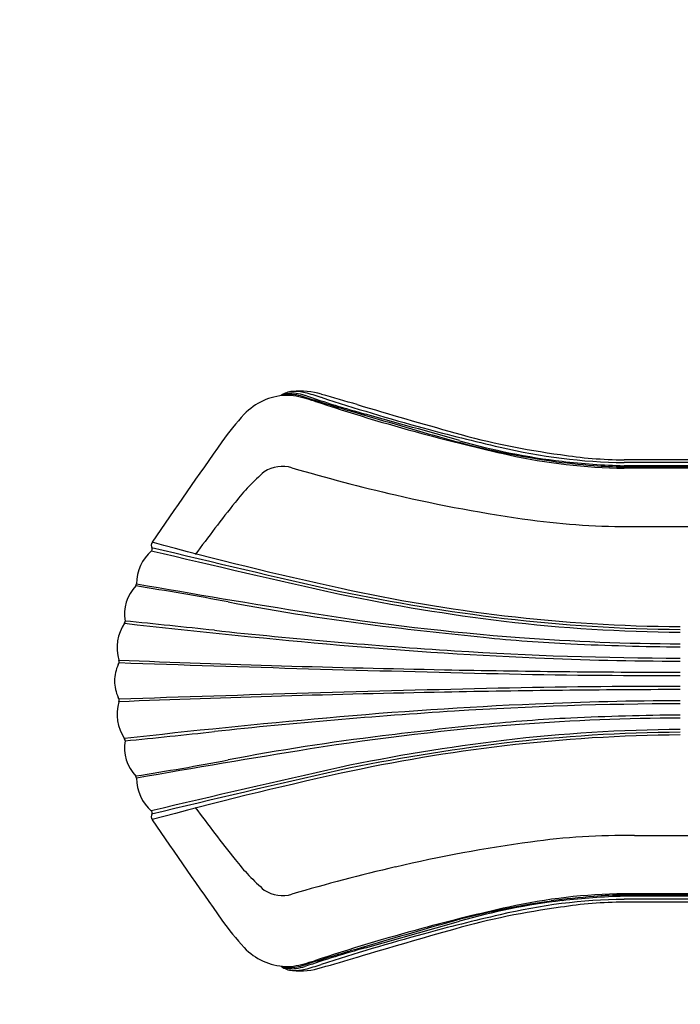
# Model space of a CAD drawing. Units: millimetres. Extents: x -698 to 23422, y -444 to 15621.
# Drawn here: x 5624 to 6553, y 4212 to 5595 of the extents above; entities that cross this region are included whole.
import ezdxf

# ---------------------------------------------------------------- set-up
doc = ezdxf.new("R2010")
doc.units = ezdxf.units.MM
doc.layers.add('DiKom', color=7, linetype='Continuous')
doc.layers.add('图层 1', color=7, linetype='Continuous')
doc.dimstyles.new('Qitele', dxfattribs={"dimscale": 85, "dimtxt": 4, "dimasz": 5, "dimexe": 4, "dimexo": 0, "dimgap": 3, "dimtad": 1, "dimdec": 0, "dimrnd": 10, "dimzin": 1, "dimtxsty": 'Standard', "dimblk": 'OBLIQUE', "dimcen": 5, "dimdle": 4, "dimclrd": 256, "dimclre": 256, "dimclrt": 256, "dimadec": 0, "dimazin": 0, "dimtfac": 1, "dimtdec": 0, "dimtmove": 0, "dimatfit": 3, "dimldrblk": 'OBLIQUE', "dimfxl": 6, "dimfxlon": 1, "dimlwd": 40, "dimlwe": 30, "dimarcsym": 0})

# ---------------------------------------------------------------- blocks, each defined once
blk = doc.blocks.new('_Oblique')
at = {"color": 0, "linetype": 'ByBlock', "lineweight": -2}
blk.add_line((-0.5, -0.5), (0.5, 0.5), dxfattribs=at)
blk = doc.blocks.new('*D16')
at = {"layer": 'Defpoints', "color": 0, "transparency": 16777216}
for p in [(11663.9, 11063.9), (2025.9, 2681.2), (11597.1, 2681.2)]:
    blk.add_point(p, dxfattribs=at)
at = {"layer": 'DiKom', "lineweight": 40, "transparency": 16777216}
blk.add_line((2025.9, 11403.9), (2025.9, 2341.2), dxfattribs=at)
at = {"layer": 'DiKom', "lineweight": 30, "transparency": 16777216}
for p, q in [((2535.9, 11063.9), (1685.9, 11063.9)), ((2535.9, 2681.2), (1685.9, 2681.2))]:
    blk.add_line(p, q, dxfattribs=at)
at = {"layer": 'DiKom', "lineweight": 40, "transparency": 16777216, "xscale": 425, "yscale": 425, "zscale": 425}
for p, rotation in [((2025.9, 11063.9), 90), ((2025.9, 2681.2), 270)]:
    blk.add_blockref('_Oblique', p, dxfattribs=dict(at, rotation=rotation))
at = {"layer": 'DiKom', "transparency": 16777216, "insert": (1580, 7092.5), "char_height": 365.5, "attachment_point": 5, "rotation": 90}
blk.add_mtext('8380', dxfattribs=at)
blk = doc.blocks.new('*D17')
at = {"layer": 'Defpoints', "color": 0, "transparency": 16777216}
for p in [(11448.2, 13086.4), (1145.5, 1145.9), (10841.4, 1145.9)]:
    blk.add_point(p, dxfattribs=at)
at = {"layer": 'DiKom', "lineweight": 40, "transparency": 16777216}
blk.add_line((1145.5, 13426.4), (1145.5, 805.9), dxfattribs=at)
at = {"layer": 'DiKom', "lineweight": 30, "transparency": 16777216}
for p, q in [((1655.5, 13086.4), (805.5, 13086.4)), ((1655.5, 1145.9), (805.5, 1145.9))]:
    blk.add_line(p, q, dxfattribs=at)
at = {"layer": 'DiKom', "lineweight": 40, "transparency": 16777216, "xscale": 425, "yscale": 425, "zscale": 425}
for p, rotation in [((1145.5, 13086.4), 90), ((1145.5, 1145.9), 270)]:
    blk.add_blockref('_Oblique', p, dxfattribs=dict(at, rotation=rotation))
at = {"layer": 'DiKom', "transparency": 16777216, "insert": (699.5, 7116.2), "char_height": 365.5, "attachment_point": 5, "rotation": 90}
blk.add_mtext('11940', dxfattribs=at)

msp = doc.modelspace()

# ---------------------------------------------------------------- linework, layer by layer
at = {"layer": '图层 1'}
for p, q in [((6698.8, 4976.8), (6473.6, 4976.8)), ((6686.6, 4972.9), (6473.6, 4972.9)), ((6683.7, 4968.5), (6473.6, 4968.5)), ((6683.4, 4966.9), (6473.6, 4966.9)), ((6682.8, 4965), (6473.6, 4965)), ((6488.3, 4883.3), (6682.9, 4883.3)), ((6488.3, 4449), (6682.9, 4449)), ((6682.8, 4367.3), (6473.6, 4367.3)), ((6683.4, 4365.4), (6473.6, 4365.4)), ((6683.7, 4363.8), (6473.6, 4363.8)), ((6686.6, 4359.4), (6473.6, 4359.4)), ((6698.8, 4355.5), (6473.6, 4355.5))]:
    msp.add_line(p, q, dxfattribs=at)
for points in [[(6552.6, 4742, -0.027645), (6305.5, 4757.4, -0.024469), (6076, 4795.9, -0.012552), (5810.6, 4861)], [(6552.6, 4734.3, -0.027645), (6304.6, 4749.7, -0.021119), (6074.2, 4787.6, -0.003225), (5809.4, 4848.7, -0.012112)], [(6552.6, 4738.2, -0.027645), (6305.1, 4753.6, -0.020532), (6072.4, 4791.8, -0.003278), (5809.7, 4853.4, -0.012112)], [(6552.6, 4598, 0.027645), (6304.6, 4582.6, 0.021119), (6074.2, 4544.7, 0.003225), (5809.4, 4483.6, 0.012112)], [(6552.6, 4594.1, 0.027645), (6305.1, 4578.7, 0.020532), (6072.4, 4540.5, 0.003278), (5809.7, 4478.9, 0.012112)], [(6552.6, 4590.3, 0.027645), (6305.5, 4574.9, 0.024469), (6076, 4536.4, 0.012552), (5810.6, 4471.3)]]:
    msp.add_lwpolyline(points, format="xyb", dxfattribs=at)
for centre, radius, start, end in [((6000.9, 4984.1), 83.2, 91.9612, 137.0804), ((6009.6, 5042.4), 30.5, 93.6835, 125.6241), ((6007.8, 5034.2), 36.2, 82.1405, 114.1197), ((6005.3, 5025.9), 42.8, 82.2682, 105.2642), ((6002.3, 5020.4), 47, 81.6238, 95.1653), ((6017.8, 4965.5), 107.9, 73.4386, 95.3645), ((6011.3, 5016.1), 56.8, 75.5021, 93.6835), ((5955.7, 4800.8), 271.4, 72.196, 78.6317), ((6002.6, 5005.4), 63.5, 72.5832, 82.2682), ((6002.7, 4996.9), 73.8, 72.2509, 82.1405), ((6770.1, 7374), 2426.1, 252.0276, 253.6888), ((6506.7, 6466.3), 1479.4, 251.0061, 254.4595), ((5918.7, 4658), 426.7, 72.3404, 75.5021), ((6942.7, 7782.9), 2861.6, 251.7848, 254.7808), ((5360.4, 2587.1), 2575.3, 73.3428, 74.5019), ((6920.5, 7716.6), 2799.8, 251.6404, 254.8639), ((8431.9, 12852.9), 8140, 253.34277, 254.34819), ((6214, 4786), 374.1, 137.0804, 144.7104), ((17346.2, 43515.1), 40082.9, 253.68879, 253.87574), ((-169, -17539.5), 23437.3, 74.1235, 74.4595), ((6906, 7648.2), 2722, 254.7808, 257.1238), ((6918.4, 7709), 2791.9, 254.8639, 257.4471), ((6533.6, 6113.2), 1149.4, 253.8757, 261.8916), ((6526.8, 6053.5), 1078.8, 254.3482, 262.4097), ((13982.8, -712.6), 9891.9, 144.71037, 145.70327), ((6498.5, 5903.5), 935.5, 254.1235, 263.1219), ((6484.2, 5769.9), 797, 256.5921, 269.2348), ((6485.6, 5776.2), 811.3, 257.6151, 269.1511), ((6478, 5576.2), 599.4, 261.0084, 269.5775), ((5993.8, 4920.2), 47.4, 73.7384, 122.7542), ((6486.4, 5782.2), 815.1, 261.8916, 266.0979), ((6500.5, 5950.8), 982.6, 263.3362, 268.4297), ((6475.8, 5446.7), 479.8, 264.6322, 269.7342), ((6176.3, 4720), 317.7, 130.922, 141.6791), ((6772.8, 7590.7), 2734.5, 253.7384, 256.8859), ((6629.6, 6976.1), 2103.4, 256.8859, 262.1465), ((8118.9, 3184.7), 2793.7, 141.6791, 143.5668), ((6476.5, 5865.6), 982.4, 262.1465, 270.688), ((6476.5, 5865.6), 982.4, 262.1465, 270.688), ((5817.9, 4856.5), 8.51, 145.7033, 208.8106), ((5847.7, 4803.9), 58.9, 130.1983, 181.2301), ((5807.7, 4851.1), 3.01, 312.142, 25.2669), ((5775.9, 4806.2), 13.4, 331.6982, 344.699), ((8436.3, 19806.3), 15235.4, 259.99278, 260.92181), ((5828.5, 4760.2), 56.9, 135.7932, 190.0929), ((5209, 1070.4), 3773.8, 79.1824, 81.1816), ((6517.7, 7919.3), 3199, 259.1824, 263.1175), ((6589.4, 8247.1), 3529.6, 260.9218, 265.7321), ((5821.3, 4713.3), 60, 145.4162, 197.2788), ((7104.9, 16461.7), 11790.2, 263.5074, 264.89489), ((5768.6, 4749.5), 3.94, 327.2872, 10.0929), ((3738, -15495.2), 20347.5, 83.90588, 84.26171), ((6736, 12584.9), 7892.2, 263.90588, 266.36459), ((7063.8, 12443.9), 7756.5, 263.11754, 264.17187), ((6639.2, 11248.6), 6556.4, 264.89489, 267.46379), ((6505.5, 6973.7), 2257.9, 264.1719, 267.2905), ((6568.2, 7963.6), 3245.3, 265.7321, 269.7254), ((6591.5, 8792.3), 4078.5, 267.2905, 269.4537), ((6558.8, 9796.2), 5097.9, 266.3646, 269.9306), ((5757.5, 4693.5), 6.81, 322.1116, 17.2788), ((6651.8, 27077.1), 22399.3, 267.72847, 268.89843), ((7346.9, 50098.8), 45434.5, 268.00363, 268.67573), ((6560.2, 9467.1), 4773.1, 267.4638, 269.9087), ((5814.1, 4665.9), 56.3, 155.4628, 179.7494), ((6606.5, 24719.5), 20041.3, 268.89843, 269.84603), ((6516.6, 14180.6), 9506.7, 268.67573, 270.21737), ((5814.1, 4666.4), 56.3, 180.2506, 204.5372), ((6651.8, -17744.8), 22399.3, 91.10157, 92.27153), ((7346.9, -40766.5), 45434.5, 91.32427, 91.99637), ((6606.5, -15387.2), 20041.3, 90.15397, 91.10157), ((6516.6, -4848.3), 9506.7, 89.78263, 91.32427), ((5821.3, 4619), 60, 162.7212, 214.5838), ((5757.5, 4638.8), 6.81, 342.7212, 37.8884), ((6560.2, -134.8), 4773.1, 90.0913, 92.5362), ((6736, -3252.6), 7892.2, 93.63541, 96.09412), ((6639.2, -1916.3), 6556.4, 92.53621, 95.10511), ((6558.8, -463.9), 5097.9, 90.0694, 93.6354), ((7104.9, -7129.4), 11790.2, 95.10511, 96.4926), ((6505.5, 2358.6), 2257.9, 92.7095, 95.8281), ((6568.2, 1368.7), 3245.3, 90.2746, 94.2679), ((6591.5, 540), 4078.5, 90.5463, 92.7095), ((3738, 24827.5), 20347.5, 275.73829, 276.09412), ((6589.4, 1085.2), 3529.6, 94.2679, 99.0782), ((7063.8, -3111.6), 7756.5, 95.82813, 96.88246), ((5828.5, 4572.1), 56.9, 169.9071, 224.2068), ((5768.6, 4582.8), 3.94, 349.9071, 32.7128), ((6517.7, 1413), 3199, 96.8825, 100.8176), ((8436.3, -10474), 15235.4, 99.07819, 100.00722), ((5209, 8261.9), 3773.8, 278.8184, 280.8176), ((5775.9, 4526.1), 13.4, 15.301, 28.3018), ((5847.7, 4528.4), 58.9, 178.7699, 229.8017), ((5807.7, 4481.2), 3.01, 334.7331, 47.858), ((8118.9, 6147.6), 2793.7, 216.4332, 218.3209), ((5817.9, 4475.8), 8.51, 151.1894, 214.2967), ((13982.8, 10044.9), 9891.9, 214.29673, 215.28963), ((6476.5, 3466.7), 982.4, 89.312, 97.8535), ((6629.6, 2356.2), 2103.4, 97.8535, 103.1141), ((6176.3, 4612.3), 317.7, 218.3209, 229.078), ((6772.8, 1741.6), 2734.5, 103.1141, 106.2616), ((5993.8, 4412.1), 47.4, 237.2458, 286.2616), ((6498.5, 3428.8), 935.5, 96.8781, 105.8765), ((6484.2, 3562.4), 797, 90.7652, 103.4079), ((6485.6, 3556.1), 811.3, 90.8489, 102.3849), ((6486.4, 3550.1), 815.1, 93.9021, 98.1084), ((6500.5, 3381.5), 982.6, 91.5703, 96.6638), ((6475.8, 3885.6), 479.8, 90.2658, 95.3678), ((6918.4, 1623.3), 2791.9, 102.5529, 105.1361), ((6533.6, 3219.1), 1149.4, 98.1084, 106.1243), ((6526.8, 3278.8), 1078.8, 97.5903, 105.6518), ((6478, 3756.1), 599.4, 90.4225, 98.9916), ((6214, 4546.3), 374.1, 215.2896, 222.9196), ((6906, 1684.1), 2722, 102.8762, 105.2192), ((6920.5, 1615.7), 2799.8, 105.1361, 108.3596), ((17346.2, -34182.8), 40082.9, 106.12426, 106.31121), ((8431.9, -3520.6), 8140, 105.65181, 106.65723), ((-169, 26871.8), 23437.3, 285.5405, 285.8765), ((6942.7, 1549.4), 2861.6, 105.2192, 108.2152), ((6000.9, 4348.2), 83.2, 222.9196, 268.0388), ((6506.7, 2866), 1479.4, 105.5405, 108.9939), ((6770.1, 1958.3), 2426.1, 106.3112, 107.9724), ((5360.4, 6745.2), 2575.3, 285.4981, 286.6572), ((6009.6, 4289.9), 30.5, 234.3759, 266.3165), ((6007.8, 4298.1), 36.2, 245.8803, 277.8595), ((6005.3, 4306.4), 42.8, 254.7358, 277.7318), ((6002.3, 4311.9), 47, 264.8347, 278.3762), ((6017.8, 4366.8), 107.9, 264.6355, 286.5614), ((6011.3, 4316.2), 56.8, 266.3165, 284.4979), ((5955.7, 4531.5), 271.4, 281.3683, 287.804), ((6002.6, 4326.9), 63.5, 277.7318, 287.4168), ((6002.7, 4335.4), 73.8, 277.8595, 287.7491), ((5918.7, 4674.3), 426.7, 284.4979, 287.6596)]:
    msp.add_arc(centre, radius, start, end, dxfattribs=at)

# ---------------------------------------------------------------- dimensions: what is measured, and where the dimension line sits
at = {"layer": 'DiKom'}
dim = msp.add_linear_dim(base=(1145.4532, 1145.9482), p1=(11448.1665, 13086.4084), p2=(10841.4174, 1145.9482), angle=90, dimstyle='Qitele', override={"dimtxt": 4.3}, dxfattribs=at)
dim.commit()
dim.dimension.update_dxf_attribs({"geometry": '*D17', "text_midpoint": (699.5282, 7116.1783)})
dim = msp.add_linear_dim(base=(2025.9, 2681.2), p1=(11663.9, 11063.9), p2=(11597.1, 2681.2), angle=90, dimstyle='Qitele', override={"dimtxt": 4.3}, dxfattribs=at)
dim.commit()
dim.dimension.update_dxf_attribs({"geometry": '*D16', "text_midpoint": (2025.9, 7092.5), "dimtype": 160})

doc.saveas('drawing.dxf')
